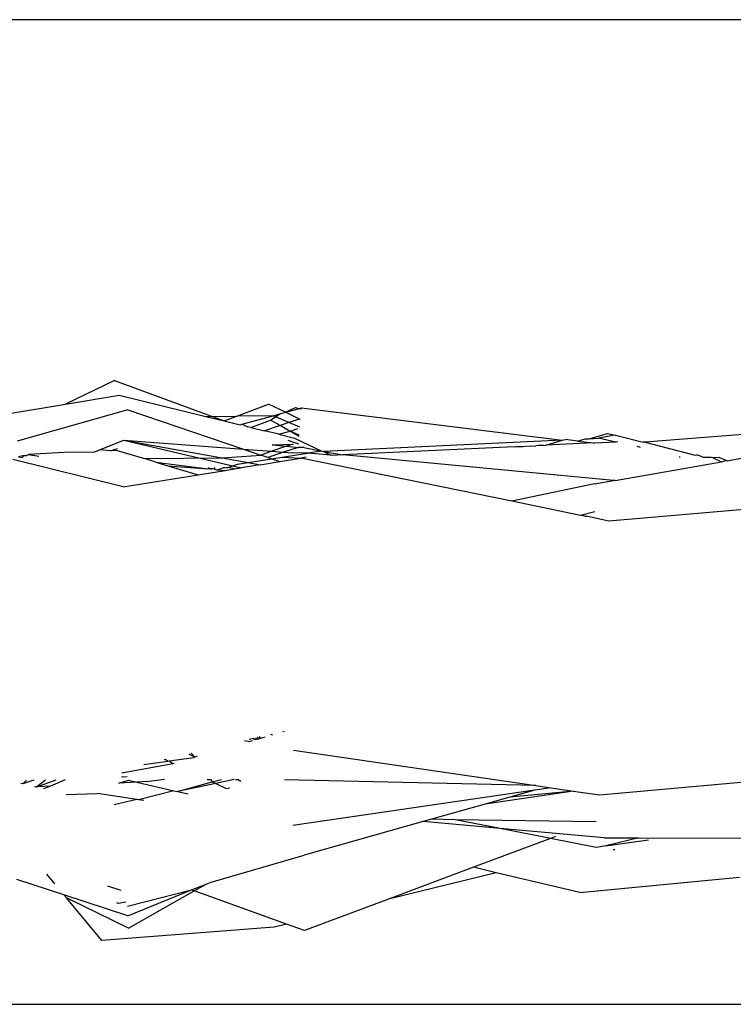
# Model space of a CAD drawing. Units: metres. Extents: x 4 to 14.9, y 7.6 to 10.7.
# Drawn here: x 8.3 to 8.3, y 7.8 to 7.8 of the extents above; entities that cross this region are included whole.
import ezdxf

# ---------------------------------------------------------------- set-up
doc = ezdxf.new("R2010")
doc.units = ezdxf.units.M
doc.layers.add('Edges', color=7, linetype='Continuous')

# ---------------------------------------------------------------- blocks, each defined once
blk = doc.blocks.new('Modern King Size Bed fr')
at = {"layer": 'Edges'}
for p, q in [((-1.059817, -0.485854), (-1.606305, -0.485855)), ((-1.341504, -0.495069), (-1.342754, -0.495674)), ((-1.341504, -0.495069), (-1.338697, -0.496102)), ((-1.342754, -0.495674), (-1.341384, -0.495442)), ((-1.341384, -0.495442), (-1.339171, -0.495986)), ((-1.344191, -0.495917), (-1.342754, -0.495674)), ((-1.341165, -0.495816), (-1.343993, -0.496621)), ((-1.341165, -0.495816), (-1.338208, -0.496823)), ((-1.338373, -0.495979), (-1.337568, -0.495674)), ((-1.337136, -0.49588), (-1.337568, -0.495674)), ((-1.337515, -0.496086), (-1.337279, -0.49592)), ((-1.33745, -0.495972), (-1.337279, -0.49592)), ((-1.337279, -0.49592), (-1.337136, -0.49588)), ((-1.337136, -0.49588), (-1.336881, -0.495757)), ((-1.337136, -0.49588), (-1.336778, -0.495781)), ((-1.336777, -0.496057), (-1.337136, -0.49588)), ((-1.336881, -0.495757), (-1.336778, -0.495781)), ((-1.336778, -0.495781), (-1.336725, -0.495766)), ((-1.336778, -0.495781), (-1.336727, -0.495792)), ((-1.336725, -0.495766), (-1.330059, -0.49659)), ((-1.339171, -0.495986), (-1.338373, -0.495979)), ((-1.339171, -0.495986), (-1.338697, -0.496102)), ((-1.338697, -0.496102), (-1.338373, -0.495979)), ((-1.338697, -0.496102), (-1.338295, -0.496201)), ((-1.33745, -0.495972), (-1.338373, -0.495979)), ((-1.338251, -0.496189), (-1.33745, -0.495972)), ((-1.338017, -0.49627), (-1.337515, -0.496086)), ((-1.337273, -0.496222), (-1.337515, -0.496086)), ((-1.337044, -0.496146), (-1.33745, -0.495972)), ((-1.337044, -0.496146), (-1.337273, -0.496222)), ((-1.336777, -0.496057), (-1.337044, -0.496146)), ((-1.336766, -0.496266), (-1.337044, -0.496146)), ((-1.33675, -0.496064), (-1.336777, -0.496057)), ((-1.319396, -0.49597), (-1.327945, -0.496643)), ((-1.325846, -0.497118), (-1.319396, -0.49597)), ((-1.338295, -0.496201), (-1.338251, -0.496189)), ((-1.338251, -0.496189), (-1.338091, -0.496252)), ((-1.338017, -0.49627), (-1.338091, -0.496252)), ((-1.338017, -0.49627), (-1.337671, -0.496355)), ((-1.337273, -0.496222), (-1.337671, -0.496355)), ((-1.337303, -0.496445), (-1.337671, -0.496355)), ((-1.337303, -0.496445), (-1.337084, -0.496377)), ((-1.337052, -0.496347), (-1.337273, -0.496222)), ((-1.337084, -0.496377), (-1.337016, -0.496361)), ((-1.337016, -0.496361), (-1.337052, -0.496347)), ((-1.337016, -0.496361), (-1.336817, -0.496293)), ((-1.336783, -0.496463), (-1.337016, -0.496361)), ((-1.336786, -0.496497), (-1.337016, -0.496361)), ((-1.329371, -0.496557), (-1.328906, -0.496426)), ((-1.328906, -0.496426), (-1.328712, -0.496469)), ((-1.341888, -0.496843), (-1.341267, -0.496594)), ((-1.341267, -0.496594), (-1.338208, -0.496823)), ((-1.341267, -0.496594), (-1.338264, -0.4973)), ((-1.341267, -0.496594), (-1.338754, -0.497046)), ((-1.337303, -0.496445), (-1.336906, -0.496543)), ((-1.337075, -0.496594), (-1.336801, -0.496688)), ((-1.336906, -0.496543), (-1.336206, -0.496871)), ((-1.330059, -0.49659), (-1.336158, -0.49688)), ((-1.330477, -0.496721), (-1.330059, -0.49659)), ((-1.329273, -0.496663), (-1.330477, -0.496721)), ((-1.330059, -0.49659), (-1.329978, -0.496578)), ((-1.329669, -0.496616), (-1.329978, -0.496578)), ((-1.329669, -0.496616), (-1.329476, -0.496562)), ((-1.329669, -0.496616), (-1.329273, -0.496663)), ((-1.329476, -0.496562), (-1.329371, -0.496557)), ((-1.329371, -0.496557), (-1.329139, -0.496546)), ((-1.329273, -0.496663), (-1.329237, -0.496668)), ((-1.328693, -0.496642), (-1.329237, -0.496668)), ((-1.328712, -0.496469), (-1.329139, -0.496546)), ((-1.328693, -0.496642), (-1.329139, -0.496546)), ((-1.328712, -0.496469), (-1.328668, -0.496479)), ((-1.328642, -0.496633), (-1.328693, -0.496642)), ((-1.328668, -0.496479), (-1.327994, -0.496647)), ((-1.327945, -0.496643), (-1.327994, -0.496647)), ((-1.327945, -0.496643), (-1.326701, -0.496969)), ((-1.342787, -0.496913), (-1.343701, -0.496961)), ((-1.342027, -0.496899), (-1.342787, -0.496913)), ((-1.342027, -0.496899), (-1.341888, -0.496843)), ((-1.3416, -0.496868), (-1.341888, -0.496843)), ((-1.3416, -0.496868), (-1.341424, -0.496807)), ((-1.341433, -0.496856), (-1.3416, -0.496868)), ((-1.341433, -0.496856), (-1.340737, -0.497066)), ((-1.338208, -0.496823), (-1.337479, -0.496878)), ((-1.338208, -0.496823), (-1.337763, -0.496975)), ((-1.337479, -0.496878), (-1.337763, -0.496975)), ((-1.33718, -0.4969), (-1.337587, -0.497035)), ((-1.337111, -0.496751), (-1.337479, -0.496878)), ((-1.337479, -0.496878), (-1.33718, -0.4969)), ((-1.337477, -0.496716), (-1.33694, -0.496693)), ((-1.337477, -0.496716), (-1.337111, -0.496751)), ((-1.337221, -0.497031), (-1.336567, -0.496928)), ((-1.336809, -0.49678), (-1.33718, -0.4969)), ((-1.33718, -0.4969), (-1.336953, -0.496917)), ((-1.33694, -0.496693), (-1.337111, -0.496751)), ((-1.337111, -0.496751), (-1.336809, -0.49678)), ((-1.336567, -0.496928), (-1.336953, -0.496917)), ((-1.336661, -0.496785), (-1.336809, -0.49678)), ((-1.336661, -0.496785), (-1.336206, -0.496871)), ((-1.336206, -0.496871), (-1.336567, -0.496928)), ((-1.33597, -0.496981), (-1.336567, -0.496928)), ((-1.336206, -0.496871), (-1.336158, -0.49688)), ((-1.336158, -0.49688), (-1.335666, -0.496972)), ((-1.336158, -0.49688), (-1.33597, -0.496981)), ((-1.331287, -0.496765), (-1.335666, -0.496972)), ((-1.331287, -0.496765), (-1.331242, -0.496758)), ((-1.331242, -0.496758), (-1.331056, -0.496754)), ((-1.331056, -0.496754), (-1.330994, -0.496746)), ((-1.330994, -0.496746), (-1.330733, -0.496738)), ((-1.330677, -0.496731), (-1.330733, -0.496738)), ((-1.330537, -0.496729), (-1.330677, -0.496731)), ((-1.330537, -0.496729), (-1.330477, -0.496721)), ((-1.328058, -0.496778), (-1.328143, -0.49676)), ((-1.341279, -0.497788), (-1.344096, -0.497088)), ((-1.343807, -0.496986), (-1.343952, -0.497019)), ((-1.343952, -0.497019), (-1.343863, -0.497034)), ((-1.343863, -0.497034), (-1.343807, -0.496986)), ((-1.343807, -0.496986), (-1.343749, -0.496988)), ((-1.343749, -0.496988), (-1.343701, -0.496961)), ((-1.343701, -0.496961), (-1.343436, -0.497003)), ((-1.340737, -0.497066), (-1.338754, -0.497046)), ((-1.340442, -0.497155), (-1.340737, -0.497066)), ((-1.340442, -0.497155), (-1.340137, -0.497247)), ((-1.340442, -0.497155), (-1.339118, -0.49733)), ((-1.338754, -0.497046), (-1.337763, -0.496975)), ((-1.338754, -0.497046), (-1.338083, -0.497167)), ((-1.338355, -0.49721), (-1.338083, -0.497167)), ((-1.338083, -0.497167), (-1.337478, -0.497072)), ((-1.338083, -0.497167), (-1.33778, -0.497222)), ((-1.33778, -0.497222), (-1.337278, -0.49714)), ((-1.337587, -0.497035), (-1.337763, -0.496975)), ((-1.337587, -0.497035), (-1.337478, -0.497072)), ((-1.337478, -0.497072), (-1.337221, -0.497031)), ((-1.337478, -0.497072), (-1.337278, -0.49714)), ((-1.337278, -0.49714), (-1.336739, -0.497053)), ((-1.337221, -0.497031), (-1.336739, -0.497053)), ((-1.336608, -0.497025), (-1.336739, -0.497053)), ((-1.331353, -0.498156), (-1.336739, -0.497053)), ((-1.335929, -0.496985), (-1.33597, -0.496981)), ((-1.335666, -0.496972), (-1.335929, -0.496985)), ((-1.328752, -0.497622), (-1.335666, -0.496972)), ((-1.328706, -0.497626), (-1.325994, -0.497145)), ((-1.327073, -0.497019), (-1.327044, -0.49702)), ((-1.326701, -0.496969), (-1.326661, -0.496979)), ((-1.326661, -0.496979), (-1.326622, -0.49697)), ((-1.326484, -0.497023), (-1.326622, -0.49697)), ((-1.326484, -0.497023), (-1.326457, -0.497029)), ((-1.326457, -0.497029), (-1.326397, -0.497024)), ((-1.326397, -0.497024), (-1.326356, -0.497031)), ((-1.326356, -0.497031), (-1.326254, -0.497026)), ((-1.326254, -0.497026), (-1.326222, -0.497033)), ((-1.326222, -0.497033), (-1.326123, -0.497028)), ((-1.326222, -0.497033), (-1.325994, -0.497145)), ((-1.326123, -0.497028), (-1.326051, -0.497036)), ((-1.325874, -0.497114), (-1.326051, -0.497036)), ((-1.325994, -0.497145), (-1.325874, -0.497114)), ((-1.325846, -0.497118), (-1.325874, -0.497114)), ((-1.340137, -0.497247), (-1.339118, -0.49733)), ((-1.340137, -0.497247), (-1.339367, -0.497479)), ((-1.339367, -0.497479), (-1.338675, -0.497367)), ((-1.339118, -0.49733), (-1.33903, -0.497311)), ((-1.339033, -0.497337), (-1.339118, -0.49733)), ((-1.339114, -0.497288), (-1.339033, -0.497337)), ((-1.338962, -0.497329), (-1.339033, -0.497337)), ((-1.33903, -0.497311), (-1.338962, -0.497329)), ((-1.338935, -0.49729), (-1.338962, -0.497329)), ((-1.338962, -0.497329), (-1.338891, -0.497349)), ((-1.338891, -0.497349), (-1.33886, -0.497352)), ((-1.338715, -0.497302), (-1.33886, -0.497352)), ((-1.33886, -0.497352), (-1.338675, -0.497367)), ((-1.33869, -0.497293), (-1.338715, -0.497302)), ((-1.338715, -0.497302), (-1.338645, -0.497294)), ((-1.338675, -0.497367), (-1.338442, -0.497329)), ((-1.338645, -0.497294), (-1.338607, -0.497294)), ((-1.338607, -0.497294), (-1.338355, -0.49721)), ((-1.338442, -0.497329), (-1.338607, -0.497294)), ((-1.338442, -0.497329), (-1.338264, -0.4973)), ((-1.33778, -0.497222), (-1.338264, -0.4973)), ((-1.314107, -0.497385), (-1.328868, -0.498666)), ((-1.341279, -0.497788), (-1.339367, -0.497479)), ((-1.329238, -0.497708), (-1.328752, -0.497622)), ((-1.328706, -0.497626), (-1.328752, -0.497622)), ((-1.329238, -0.497708), (-1.331353, -0.498156)), ((-1.329596, -0.498517), (-1.331353, -0.498156)), ((-1.329232, -0.498428), (-1.329596, -0.498517)), ((-1.329488, -0.498539), (-1.329596, -0.498517)), ((-1.329488, -0.498539), (-1.329452, -0.498535)), ((-1.328868, -0.498666), (-1.329452, -0.498535)), ((-1.338059, -0.504231), (-1.337949, -0.504204)), ((-1.337917, -0.504251), (-1.337949, -0.504204)), ((-1.337905, -0.504194), (-1.337839, -0.504229)), ((-1.33785, -0.504181), (-1.337839, -0.504229)), ((-1.337839, -0.504229), (-1.337768, -0.504209)), ((-1.337768, -0.504209), (-1.337818, -0.504173)), ((-1.337768, -0.504209), (-1.337793, -0.504167)), ((-1.337768, -0.504209), (-1.337652, -0.504175)), ((-1.337518, -0.504101), (-1.337462, -0.504121)), ((-1.337201, -0.504025), (-1.337168, -0.504036)), ((-1.338184, -0.504261), (-1.338048, -0.504289)), ((-1.337985, -0.504271), (-1.338048, -0.504289)), ((-1.337839, -0.504229), (-1.337917, -0.504251)), ((-1.329106, -0.505656), (-1.314443, -0.504338)), ((-1.340101, -0.504786), (-1.339479, -0.504699)), ((-1.339606, -0.504602), (-1.339446, -0.50469)), ((-1.339446, -0.50469), (-1.33954, -0.504586)), ((-1.339388, -0.504673), (-1.339446, -0.50469)), ((-1.336928, -0.504513), (-1.330733, -0.505418)), ((-1.341312, -0.505088), (-1.340012, -0.504852)), ((-1.340756, -0.504877), (-1.340143, -0.504792)), ((-1.340231, -0.504751), (-1.340198, -0.504743)), ((-1.340198, -0.504743), (-1.340143, -0.504792)), ((-1.340143, -0.504792), (-1.340101, -0.504786)), ((-1.340101, -0.504786), (-1.340012, -0.504852)), ((-1.340012, -0.504852), (-1.339975, -0.504842)), ((-1.341324, -0.505193), (-1.341177, -0.505186)), ((-1.343848, -0.505373), (-1.343896, -0.505361)), ((-1.343564, -0.505277), (-1.343848, -0.505373)), ((-1.343752, -0.50528), (-1.343848, -0.505373)), ((-1.343513, -0.505455), (-1.343542, -0.505448)), ((-1.343485, -0.505445), (-1.343513, -0.505455)), ((-1.343485, -0.505445), (-1.342992, -0.50527)), ((-1.343263, -0.505274), (-1.343485, -0.505445)), ((-1.343139, -0.505428), (-1.343485, -0.505445)), ((-1.343139, -0.505428), (-1.343316, -0.505503)), ((-1.34276, -0.505268), (-1.343139, -0.505428)), ((-1.341389, -0.505353), (-1.341143, -0.505277)), ((-1.340935, -0.505325), (-1.341389, -0.505353)), ((-1.341143, -0.505277), (-1.340935, -0.505325)), ((-1.340686, -0.50531), (-1.340935, -0.505325)), ((-1.340935, -0.505325), (-1.339982, -0.505547)), ((-1.340686, -0.50531), (-1.340222, -0.505255)), ((-1.339894, -0.505567), (-1.33901, -0.505317)), ((-1.338916, -0.505361), (-1.339894, -0.505567)), ((-1.339135, -0.505259), (-1.339033, -0.505259)), ((-1.339033, -0.505259), (-1.33901, -0.505317)), ((-1.33901, -0.505317), (-1.338771, -0.50526)), ((-1.33901, -0.505317), (-1.338916, -0.505361)), ((-1.338444, -0.505261), (-1.338916, -0.505361)), ((-1.338916, -0.505361), (-1.338645, -0.505487)), ((-1.338645, -0.505487), (-1.338551, -0.505473)), ((-1.338414, -0.505262), (-1.33836, -0.505262)), ((-1.338274, -0.505311), (-1.33836, -0.505262)), ((-1.330733, -0.505418), (-1.337156, -0.505266)), ((-1.330351, -0.505474), (-1.330761, -0.505534)), ((-1.330733, -0.505418), (-1.330351, -0.505474)), ((-1.330351, -0.505474), (-1.329772, -0.505559)), ((-1.342735, -0.505646), (-1.341935, -0.505622)), ((-1.340934, -0.505772), (-1.341935, -0.505622)), ((-1.339982, -0.505547), (-1.340893, -0.505778)), ((-1.339982, -0.505547), (-1.339894, -0.505567)), ((-1.339894, -0.505567), (-1.339618, -0.505631)), ((-1.330761, -0.505534), (-1.336941, -0.506438)), ((-1.329772, -0.505559), (-1.332029, -0.505891)), ((-1.331401, -0.505714), (-1.332029, -0.505891)), ((-1.330761, -0.505534), (-1.331401, -0.505714)), ((-1.329772, -0.505559), (-1.331401, -0.505714)), ((-1.329772, -0.505559), (-1.329106, -0.505656)), ((-1.340934, -0.505772), (-1.341509, -0.505907)), ((-1.340893, -0.505778), (-1.340934, -0.505772)), ((-1.340751, -0.505799), (-1.340893, -0.505778)), ((-1.332029, -0.505891), (-1.333405, -0.506278)), ((-1.333615, -0.506337), (-1.336654, -0.507192)), ((-1.333405, -0.506278), (-1.333615, -0.506337)), ((-1.331646, -0.506514), (-1.333615, -0.506337)), ((-1.332801, -0.506287), (-1.333405, -0.506278)), ((-1.329195, -0.506344), (-1.332801, -0.506287)), ((-1.331646, -0.506514), (-1.332801, -0.506287)), ((-1.328991, -0.506752), (-1.331646, -0.506514)), ((-1.330362, -0.506766), (-1.331646, -0.506514)), ((-1.330237, -0.506719), (-1.330362, -0.506766)), ((-1.330362, -0.506766), (-1.33233, -0.507503)), ((-1.329198, -0.506994), (-1.330362, -0.506766)), ((-1.328951, -0.506957), (-1.329198, -0.506994)), ((-1.328991, -0.506752), (-1.3281, -0.506754)), ((-1.3281, -0.506754), (-1.328951, -0.506957)), ((-1.328951, -0.506957), (-1.327858, -0.506802)), ((-1.3281, -0.506754), (-1.323068, -0.506764)), ((-1.339035, -0.507881), (-1.336654, -0.507192)), ((-1.32876, -0.507046), (-1.328719, -0.507049)), ((-1.343025, -0.507928), (-1.343233, -0.507678)), ((-1.33233, -0.507503), (-1.334498, -0.508315)), ((-1.331749, -0.507641), (-1.334498, -0.508315)), ((-1.331749, -0.507641), (-1.33233, -0.507503)), ((-1.329614, -0.508151), (-1.331749, -0.507641)), ((-1.342793, -0.508207), (-1.343995, -0.507814)), ((-1.341331, -0.508097), (-1.341676, -0.507984)), ((-1.339534, -0.508083), (-1.33916, -0.507932)), ((-1.339469, -0.508106), (-1.33916, -0.507932)), ((-1.33916, -0.507932), (-1.339035, -0.507881)), ((-1.329614, -0.508151), (-1.325533, -0.507758)), ((-1.342729, -0.508285), (-1.342793, -0.508207)), ((-1.34116, -0.50874), (-1.342793, -0.508207)), ((-1.341168, -0.508498), (-1.339534, -0.508083)), ((-1.34116, -0.50874), (-1.339534, -0.508083)), ((-1.341148, -0.509055), (-1.339469, -0.508106)), ((-1.339469, -0.508106), (-1.339534, -0.508083)), ((-1.337104, -0.508954), (-1.339469, -0.508106)), ((-1.341827, -0.50937), (-1.342729, -0.508285)), ((-1.341148, -0.509055), (-1.342729, -0.508285)), ((-1.341408, -0.508424), (-1.34144, -0.508415)), ((-1.341209, -0.508398), (-1.341408, -0.508424)), ((-1.334498, -0.508315), (-1.336644, -0.509119)), ((-1.337104, -0.508954), (-1.337424, -0.509033)), ((-1.336644, -0.509119), (-1.337104, -0.508954)), ((-1.337424, -0.509033), (-1.341827, -0.50937)), ((-1.615787, -0.511003), (-1.04941, -0.511003))]:
    blk.add_line(p, q, dxfattribs=at)

msp = doc.modelspace()

# ---------------------------------------------------------------- block references
msp.add_blockref('Modern King Size Bed fr', (9.675326, 8.271294))

doc.saveas('drawing.dxf')
